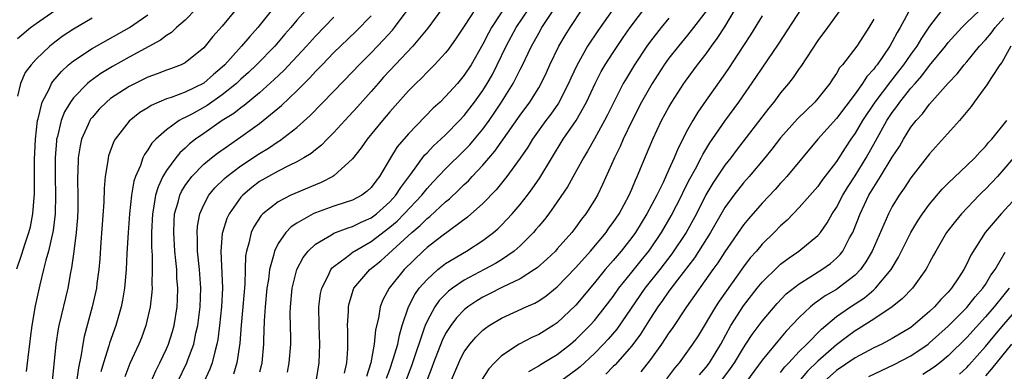
# Model space of a CAD drawing. Units: inches. Extents: x 2586000 to 2589000, y 1551000 to 1554000.
# Drawn here: x 2586313 to 2586419, y 1551660 to 1551698 of the extents above; entities that cross this region are included whole.
import ezdxf

# ---------------------------------------------------------------- set-up
doc = ezdxf.new("R2010")
doc.units = ezdxf.units.IN
doc.header["$MEASUREMENT"] = 0
doc.layers.add('LD25861551_2ft', color=85, linetype='Continuous')

msp = doc.modelspace()

# ---------------------------------------------------------------- linework, layer by layer
at = {"layer": 'LD25861551_2ft'}
for points, elevation in [([(2586361, 1551702.3), (2586357.08, 1551696.92), (2586355.47, 1551695), (2586353, 1551692.38), (2586352.34, 1551691.66), (2586351.74, 1551691), (2586351, 1551690.14), (2586349.53, 1551688.47), (2586348.16, 1551687), (2586347, 1551685.73), (2586346.26, 1551685), (2586345.65, 1551684.35), (2586345, 1551683.86), (2586344.54, 1551683.46), (2586343.77, 1551683), (2586343, 1551682.57), (2586342.2, 1551682.2), (2586341, 1551681.58), (2586339.95, 1551681), (2586339, 1551680.45), (2586338.17, 1551679.83), (2586337.2, 1551679), (2586337, 1551678.78), (2586335.73, 1551677), (2586335.5, 1551676.5), (2586335.01, 1551675), (2586335, 1551674.88), (2586334.84, 1551673), (2586335.02, 1551669), (2586334.92, 1551667), (2586334.7, 1551665), (2586334.51, 1551663.49), (2586334.42, 1551663), (2586334.18, 1551662.18), (2586333.92, 1551661), (2586333.67, 1551660.33), (2586332.11, 1551657)], 7952), ([(2586341.55, 1551700.45), (2586338.83, 1551697), (2586337.95, 1551696.05), (2586337.07, 1551695), (2586335.27, 1551693), (2586335, 1551692.74), (2586334.06, 1551691.94), (2586333, 1551691.01), (2586331, 1551690.06), (2586329.49, 1551689.49), (2586329, 1551689.33), (2586328.19, 1551689), (2586327.36, 1551688.64), (2586327, 1551688.39), (2586326.14, 1551687.86), (2586325, 1551686.95), (2586323.49, 1551685), (2586323.32, 1551684.68), (2586322.78, 1551683.22), (2586322.72, 1551683), (2586322.69, 1551682.69), (2586322.41, 1551681), (2586322.29, 1551679.71), (2586322.26, 1551678.26), (2586321.94, 1551673.94), (2586321.83, 1551672.17), (2586321.73, 1551671), (2586321.53, 1551669.53), (2586321.47, 1551669), (2586321.02, 1551667), (2586320.17, 1551663.83), (2586320.01, 1551663), (2586319.84, 1551661.84), (2586319.53, 1551660.47), (2586319.04, 1551657)], 7962), ([(2586330.22, 1551659), (2586331.2, 1551661), (2586331.3, 1551661.3), (2586331.94, 1551663), (2586332.17, 1551664.17), (2586332.37, 1551665), (2586332.63, 1551667), (2586332.69, 1551669), (2586332.54, 1551671), (2586332.34, 1551673), (2586332.34, 1551674.34), (2586332.29, 1551675), (2586332.34, 1551675.66), (2586332.59, 1551677), (2586333, 1551677.95), (2586333.56, 1551679), (2586334.21, 1551679.79), (2586335.22, 1551680.78), (2586335.48, 1551681), (2586337, 1551682.14), (2586339, 1551683.47), (2586339.95, 1551684.05), (2586341, 1551684.77), (2586341.15, 1551684.85), (2586343, 1551686.27), (2586344.45, 1551687.55), (2586347, 1551690.16), (2586349, 1551692.23), (2586349.72, 1551693), (2586351, 1551694.29), (2586352.33, 1551695.67), (2586353.28, 1551696.72), (2586353.5, 1551697), (2586355.85, 1551700.15)], 7954), ([(2586365.92, 1551700.08), (2586363.94, 1551697), (2586363.6, 1551696.4), (2586363, 1551695.2), (2586361.74, 1551693), (2586361, 1551691.87), (2586360.26, 1551691), (2586359, 1551689.59), (2586358.4, 1551689), (2586357.67, 1551688.33), (2586355, 1551685.6), (2586353.8, 1551684.2), (2586353.06, 1551683), (2586351.91, 1551681), (2586351.5, 1551680.5), (2586351, 1551679.82), (2586350.58, 1551679.42), (2586350.01, 1551679), (2586349, 1551678.46), (2586348.22, 1551678.22), (2586347, 1551677.81), (2586345, 1551677.1), (2586344.78, 1551677), (2586343, 1551675.99), (2586342.4, 1551675.6), (2586341.83, 1551675), (2586341, 1551673.8), (2586340.6, 1551673), (2586340.51, 1551672.51), (2586340.07, 1551671), (2586339.96, 1551669.96), (2586339.8, 1551669), (2586339.61, 1551667), (2586339.51, 1551665.51), (2586339.44, 1551663.44), (2586339.44, 1551663), (2586339.24, 1551661), (2586339.2, 1551660.8), (2586339, 1551660)], 7948), ([(2586377.81, 1551700.19), (2586375.35, 1551696.65), (2586374.26, 1551695), (2586373.08, 1551692.92), (2586372.45, 1551691.55), (2586372.22, 1551691), (2586371.13, 1551688.87), (2586370.31, 1551687.69), (2586369.78, 1551687), (2586368.35, 1551685), (2586367.84, 1551684.16), (2586367, 1551682.96), (2586365.58, 1551681), (2586364.43, 1551679.57), (2586363, 1551678.09), (2586361.36, 1551676.64), (2586358.6, 1551674.6), (2586357, 1551673.37), (2586356.59, 1551673), (2586354.54, 1551671), (2586352.93, 1551669), (2586352.25, 1551667.75), (2586351.96, 1551667), (2586351.78, 1551665.78), (2586351.48, 1551664.52), (2586351.33, 1551663), (2586350.95, 1551661), (2586350.49, 1551659.51)], 7940), ([(2586402.13, 1551699.87), (2586400.04, 1551697), (2586399, 1551695.6), (2586397.17, 1551692.83), (2586397, 1551692.6), (2586396.35, 1551691.65), (2586395.85, 1551691), (2586395, 1551689.99), (2586394.26, 1551689), (2586393.69, 1551688.31), (2586390.22, 1551683.78), (2586389.63, 1551683), (2586389, 1551682.21), (2586387.71, 1551680.29), (2586386.97, 1551679.03), (2586385.94, 1551677), (2586384.84, 1551675), (2586383.31, 1551672.69), (2586382, 1551671), (2586380.41, 1551669), (2586377.4, 1551664.6), (2586376.47, 1551663.53), (2586375.98, 1551663), (2586375, 1551662.01), (2586373.44, 1551660.56), (2586373, 1551660.2), (2586371, 1551658.75)], 7926), ([(2586313, 1551695.83), (2586314.39, 1551697), (2586315, 1551697.45), (2586317, 1551698.84)], 7972), ([(2586332.2, 1551699), (2586331, 1551697.8), (2586330.09, 1551697), (2586329.53, 1551696.47), (2586329, 1551696.14), (2586328.37, 1551695.63), (2586325, 1551693.81), (2586323.2, 1551692.8), (2586321.94, 1551692.06), (2586320.78, 1551691.22), (2586320.53, 1551691), (2586319, 1551689.44), (2586318.68, 1551689), (2586318.05, 1551687.95), (2586317.69, 1551687), (2586317.29, 1551685.29), (2586317.2, 1551685), (2586317.18, 1551684.82), (2586317.03, 1551683), (2586317.03, 1551681), (2586317.09, 1551679), (2586317.04, 1551677), (2586316.81, 1551675.19), (2586316.32, 1551673), (2586316.03, 1551672.03), (2586315.79, 1551671), (2586315.38, 1551669.38), (2586314.88, 1551667.11), (2586314.53, 1551665), (2586314.35, 1551663.65), (2586314.28, 1551663), (2586314.16, 1551662.16), (2586313.94, 1551660.06)], 7966), ([(2586336.52, 1551699), (2586335, 1551697.16), (2586333.97, 1551696.03), (2586333.16, 1551695), (2586333, 1551694.83), (2586331, 1551693.21), (2586330.58, 1551693), (2586329.44, 1551692.56), (2586329, 1551692.41), (2586327.99, 1551692.01), (2586327, 1551691.66), (2586325.64, 1551691), (2586325, 1551690.67), (2586323, 1551689.37), (2586322.54, 1551689), (2586321.77, 1551688.23), (2586321, 1551687.35), (2586320.84, 1551687.15), (2586320.75, 1551687), (2586320.58, 1551686.58), (2586319.88, 1551685), (2586319.71, 1551684.29), (2586319.51, 1551683), (2586319.48, 1551681.48), (2586319.45, 1551681), (2586319.44, 1551680.56), (2586319.49, 1551679), (2586319.47, 1551677.47), (2586319.43, 1551676.57), (2586319.29, 1551675), (2586319.04, 1551672.96), (2586318.81, 1551671.19), (2586318.7, 1551670.7), (2586318.39, 1551669), (2586317.44, 1551665), (2586317.36, 1551664.64), (2586317.1, 1551663), (2586316.68, 1551658.68)], 7964), ([(2586344.52, 1551699.48), (2586343, 1551697.78), (2586342.35, 1551697), (2586341.72, 1551696.28), (2586340.64, 1551695), (2586338.69, 1551693), (2586337.82, 1551692.18), (2586337, 1551691.44), (2586336.54, 1551691), (2586335, 1551689.76), (2586333.36, 1551688.64), (2586331.71, 1551687.71), (2586331, 1551687.33), (2586330.76, 1551687.24), (2586330.37, 1551687), (2586329, 1551686.01), (2586327.85, 1551685), (2586327.43, 1551684.57), (2586327, 1551683.87), (2586326.63, 1551683.37), (2586326.46, 1551683), (2586326.2, 1551682.2), (2586325.67, 1551681), (2586325.5, 1551680.5), (2586325.26, 1551679), (2586325.04, 1551677), (2586324.88, 1551675), (2586324.74, 1551672.74), (2586324.66, 1551671), (2586324.5, 1551669), (2586324.29, 1551667.71), (2586324.14, 1551667), (2586323.57, 1551665), (2586322.89, 1551663.11), (2586322.82, 1551662.82), (2586322.24, 1551661), (2586321.96, 1551660.04)], 7960), ([(2586362.21, 1551699), (2586361, 1551697.13), (2586360.14, 1551695.86), (2586359.31, 1551694.69), (2586359, 1551694.3), (2586357.81, 1551693), (2586357, 1551692.2), (2586356.42, 1551691.58), (2586355.79, 1551691), (2586355, 1551690.2), (2586353, 1551687.94), (2586352.2, 1551687), (2586350.55, 1551685), (2586349.92, 1551684.08), (2586349, 1551682.89), (2586347, 1551681.08), (2586346.88, 1551681), (2586345.64, 1551680.36), (2586345, 1551680.12), (2586342.81, 1551679.19), (2586342.38, 1551679), (2586341, 1551678.3), (2586339.36, 1551677), (2586339.18, 1551676.82), (2586338.39, 1551675.61), (2586338.11, 1551675), (2586337.86, 1551673.86), (2586337.59, 1551673), (2586337.5, 1551672.5), (2586337.45, 1551671), (2586337.43, 1551669.43), (2586337.22, 1551667), (2586337.03, 1551665.03), (2586336.89, 1551663.11), (2586336.56, 1551661), (2586336.21, 1551659.79)], 7950), ([(2586342.02, 1551659.98), (2586342.2, 1551661), (2586342.35, 1551663), (2586342.36, 1551663.64), (2586342.3, 1551666.3), (2586342.32, 1551667), (2586342.5, 1551669), (2586343, 1551671), (2586343.68, 1551672.32), (2586344.21, 1551673), (2586345, 1551673.74), (2586346.75, 1551674.75), (2586347, 1551674.91), (2586348.52, 1551675.48), (2586349, 1551675.62), (2586349.91, 1551676.09), (2586351, 1551676.57), (2586351.56, 1551677), (2586353, 1551678.29), (2586353.66, 1551679), (2586354.17, 1551679.83), (2586355.25, 1551681.25), (2586356.72, 1551683.28), (2586357, 1551683.55), (2586357.7, 1551684.3), (2586358.49, 1551685), (2586359, 1551685.48), (2586360.48, 1551687), (2586361, 1551687.57), (2586362.1, 1551689), (2586363, 1551690.25), (2586363.47, 1551691), (2586364.03, 1551691.97), (2586364.55, 1551693), (2586365.5, 1551695), (2586366.59, 1551697), (2586367.93, 1551699)], 7946), ([(2586345.09, 1551659), (2586345.42, 1551661), (2586345.49, 1551663), (2586345.41, 1551665), (2586345.38, 1551667), (2586345.56, 1551668.44), (2586345.68, 1551669), (2586346.4, 1551670.4), (2586346.66, 1551671), (2586346.81, 1551671.19), (2586347, 1551671.35), (2586348.35, 1551672.35), (2586349.08, 1551672.92), (2586349.2, 1551673), (2586351, 1551674.01), (2586353, 1551675.55), (2586353.78, 1551676.22), (2586354.55, 1551677), (2586356.43, 1551679), (2586357, 1551679.73), (2586357.61, 1551680.39), (2586359, 1551681.84), (2586361, 1551683.78), (2586361.59, 1551684.41), (2586362.1, 1551685), (2586363, 1551686.09), (2586363.66, 1551687), (2586364.21, 1551687.79), (2586365.02, 1551689), (2586366.26, 1551691), (2586366.52, 1551691.48), (2586367, 1551692.5), (2586367.17, 1551692.83), (2586368.22, 1551695), (2586368.51, 1551695.49), (2586369, 1551696.41), (2586369.34, 1551697), (2586371, 1551699.49)], 7944), ([(2586348.13, 1551659.87), (2586348.38, 1551661), (2586348.48, 1551662.48), (2586348.49, 1551664.49), (2586348.47, 1551665), (2586348.55, 1551666.55), (2586348.55, 1551667), (2586348.63, 1551667.37), (2586349.11, 1551668.89), (2586349.15, 1551669), (2586350.86, 1551671), (2586352.05, 1551671.95), (2586355.38, 1551675), (2586356.26, 1551675.74), (2586357, 1551676.48), (2586357.3, 1551676.7), (2586359, 1551678.29), (2586359.4, 1551678.6), (2586360.43, 1551679.57), (2586361, 1551680.14), (2586361.45, 1551680.55), (2586361.85, 1551681), (2586363, 1551682.21), (2586364.29, 1551683.71), (2586367, 1551687.58), (2586368.05, 1551689), (2586369, 1551690.52), (2586369.28, 1551691), (2586369.83, 1551692.17), (2586370.2, 1551693), (2586371.16, 1551695), (2586371.84, 1551696.16), (2586372.37, 1551697), (2586373.7, 1551699)], 7942), ([(2586352.65, 1551659.35), (2586353, 1551660.29), (2586353.37, 1551661.37), (2586353.85, 1551663), (2586354.03, 1551663.97), (2586354.34, 1551665), (2586355, 1551667), (2586355.68, 1551668.32), (2586356.17, 1551669), (2586357, 1551669.96), (2586358.17, 1551671), (2586358.62, 1551671.38), (2586359, 1551671.65), (2586361.25, 1551673), (2586363, 1551674.14), (2586364.13, 1551675), (2586364.6, 1551675.4), (2586365, 1551675.79), (2586366.15, 1551677), (2586367, 1551677.99), (2586367.79, 1551679), (2586368.31, 1551679.69), (2586369.13, 1551680.87), (2586371.63, 1551685), (2586373.01, 1551687), (2586374.15, 1551689), (2586375.08, 1551691), (2586375.73, 1551692.27), (2586376.16, 1551693), (2586377, 1551694.31), (2586378.07, 1551695.93), (2586378.82, 1551697), (2586380.62, 1551699.38)], 7938), ([(2586387, 1551698.74), (2586385.65, 1551697), (2586385, 1551696.18), (2586384.02, 1551695), (2586383, 1551693.7), (2586382.5, 1551693), (2586381.18, 1551691), (2586380.06, 1551689), (2586379.03, 1551687), (2586378.08, 1551685), (2586377.77, 1551684.24), (2586377.16, 1551683), (2586375.87, 1551680.13), (2586375.31, 1551679), (2586375, 1551678.47), (2586374.06, 1551677), (2586373.59, 1551676.41), (2586373, 1551675.57), (2586372.56, 1551675), (2586371, 1551673.23), (2586370.79, 1551673), (2586369.88, 1551672.12), (2586368.82, 1551671.18), (2586368.56, 1551671), (2586367, 1551670.02), (2586365.12, 1551669.12), (2586363.64, 1551668.36), (2586363, 1551668.04), (2586362.35, 1551667.65), (2586361.38, 1551667), (2586361, 1551666.69), (2586360.17, 1551665.83), (2586359.54, 1551665), (2586359, 1551664.14), (2586358.62, 1551663.38), (2586357.69, 1551661), (2586357.52, 1551660.48), (2586356.95, 1551659)], 7934), ([(2586359.54, 1551659), (2586360.4, 1551661), (2586360.59, 1551661.41), (2586361, 1551662.17), (2586361.59, 1551663), (2586362.24, 1551663.76), (2586363, 1551664.5), (2586363.28, 1551664.72), (2586363.69, 1551665), (2586365, 1551665.78), (2586367.67, 1551667), (2586368.6, 1551667.4), (2586369, 1551667.64), (2586369.81, 1551668.19), (2586371, 1551669.14), (2586373, 1551671.22), (2586374.58, 1551673), (2586376.25, 1551675), (2586376.55, 1551675.45), (2586377, 1551676.05), (2586377.63, 1551677), (2586378.71, 1551679), (2586379, 1551679.65), (2586379.39, 1551680.61), (2586379.59, 1551681), (2586380.6, 1551683.4), (2586381.26, 1551685), (2586382.21, 1551687), (2586383, 1551688.46), (2586383.31, 1551689), (2586384.6, 1551691), (2586384.77, 1551691.23), (2586386.08, 1551693), (2586387, 1551694.19), (2586387.58, 1551695), (2586388.19, 1551695.81), (2586389, 1551697.09), (2586390.16, 1551699)], 7932), ([(2586367.94, 1551660.06), (2586369, 1551660.68), (2586369.19, 1551660.81), (2586371, 1551661.89), (2586372.42, 1551663), (2586373, 1551663.49), (2586374.51, 1551665), (2586375, 1551665.55), (2586376.16, 1551667), (2586377, 1551668.1), (2586377.62, 1551669), (2586379, 1551670.72), (2586380, 1551672), (2586380.83, 1551673), (2586381, 1551673.24), (2586382.19, 1551675), (2586383.22, 1551676.78), (2586384.37, 1551679), (2586384.57, 1551679.43), (2586385.24, 1551680.76), (2586385.84, 1551681.84), (2586386.45, 1551683), (2586386.63, 1551683.37), (2586387.39, 1551684.61), (2586389, 1551686.96), (2586390.49, 1551689), (2586392.35, 1551691.65), (2586393, 1551692.64), (2586394.78, 1551695.22), (2586397.24, 1551699)], 7928), ([(2586408.97, 1551699.03), (2586407.85, 1551697), (2586407.52, 1551696.48), (2586407, 1551695.46), (2586406.73, 1551695), (2586405.36, 1551693), (2586405.19, 1551692.81), (2586405, 1551692.54), (2586404.26, 1551691.74), (2586403.8, 1551691), (2586403, 1551689.88), (2586401, 1551687.22), (2586399.01, 1551685), (2586395.67, 1551681), (2586395.36, 1551680.64), (2586395, 1551680.27), (2586394.4, 1551679.6), (2586393, 1551678.13), (2586391.53, 1551676.47), (2586391, 1551675.83), (2586389, 1551672.92), (2586388.25, 1551671.75), (2586387.71, 1551671), (2586384.9, 1551667), (2586383.33, 1551664.67), (2586383, 1551664.22), (2586382.19, 1551663), (2586381, 1551661.34), (2586379.99, 1551660.01)], 7922), ([(2586412.68, 1551699.32), (2586411, 1551697.13), (2586410.14, 1551695.86), (2586409.63, 1551695), (2586409, 1551694.14), (2586408.21, 1551693), (2586407.68, 1551692.32), (2586406.79, 1551691.21), (2586405.11, 1551689), (2586403.79, 1551687), (2586403, 1551685.65), (2586402.54, 1551685), (2586401.92, 1551684.08), (2586401, 1551682.62), (2586399.44, 1551680.56), (2586399, 1551679.94), (2586397, 1551677.68), (2586395.69, 1551676.31), (2586395, 1551675.71), (2586394.31, 1551675), (2586393, 1551673.73), (2586392.39, 1551673), (2586391.74, 1551672.26), (2586391, 1551671.3), (2586388.39, 1551667.61), (2586387.99, 1551667), (2586386.12, 1551663.88), (2586385.54, 1551663), (2586385, 1551662.24), (2586384.08, 1551661), (2586383.59, 1551660.41), (2586382.74, 1551659.26)], 7920), ([(2586386.28, 1551659.72), (2586387, 1551660.53), (2586387.35, 1551661), (2586388.57, 1551663), (2586389.66, 1551665), (2586391, 1551667.11), (2586392.46, 1551669), (2586393, 1551669.66), (2586394.68, 1551671.32), (2586395, 1551671.6), (2586395.79, 1551672.21), (2586396.94, 1551673), (2586399, 1551674.68), (2586399.27, 1551675), (2586399.99, 1551676.01), (2586400.55, 1551677), (2586401, 1551677.68), (2586401.68, 1551679), (2586402.18, 1551679.82), (2586403, 1551681.08), (2586404.19, 1551683), (2586405.21, 1551684.79), (2586406.42, 1551687), (2586407, 1551687.88), (2586407.49, 1551688.51), (2586407.82, 1551689), (2586409, 1551690.48), (2586409.45, 1551691), (2586410.18, 1551691.82), (2586411, 1551692.92), (2586412.71, 1551695), (2586413, 1551695.38), (2586414.47, 1551697), (2586415, 1551697.54), (2586417, 1551699.44)], 7918), ([(2586312.92, 1551671.08), (2586313.43, 1551672.57), (2586313.82, 1551673.82), (2586314.22, 1551675), (2586314.39, 1551675.61), (2586314.65, 1551677), (2586314.82, 1551679.18), (2586314.83, 1551682.83), (2586314.92, 1551685), (2586315.13, 1551687), (2586315.2, 1551687.2), (2586315.64, 1551689), (2586316.38, 1551690.38), (2586316.66, 1551691), (2586316.79, 1551691.21), (2586317.71, 1551692.29), (2586318.48, 1551693), (2586319, 1551693.43), (2586321, 1551694.75), (2586325.01, 1551696.99), (2586327, 1551698.35)], 7968), ([(2586321, 1551698), (2586319, 1551696.82), (2586317.9, 1551696.11), (2586317, 1551695.44), (2586316.45, 1551695), (2586315, 1551693.6), (2586314.45, 1551693), (2586313.83, 1551692.17), (2586313.31, 1551691), (2586313, 1551689.63)], 7970), ([(2586347, 1551698.11), (2586345, 1551696.08), (2586344.03, 1551695), (2586341.61, 1551692.39), (2586340.59, 1551691.41), (2586339, 1551689.99), (2586337.36, 1551688.64), (2586337, 1551688.39), (2586336.23, 1551687.77), (2586334.99, 1551687), (2586333, 1551685.63), (2586332.12, 1551685), (2586331.49, 1551684.51), (2586331, 1551684.04), (2586330.44, 1551683.56), (2586330, 1551683), (2586329, 1551681.65), (2586328.61, 1551681), (2586328.09, 1551679.91), (2586327.83, 1551679), (2586327.62, 1551677.62), (2586327.49, 1551677), (2586327.4, 1551675), (2586327.4, 1551673.4), (2586327.46, 1551672.54), (2586327.47, 1551671), (2586327.44, 1551669.44), (2586327.46, 1551669), (2586327.43, 1551668.57), (2586327.25, 1551667), (2586326.79, 1551665), (2586326.31, 1551663.69), (2586326.03, 1551663), (2586325.08, 1551660.92), (2586324.52, 1551659.48)], 7958), ([(2586327.35, 1551659), (2586327.85, 1551660.15), (2586328.29, 1551661), (2586329, 1551662.5), (2586329.22, 1551663), (2586329.64, 1551664.36), (2586329.82, 1551665), (2586330.14, 1551667), (2586330.19, 1551667.81), (2586330.22, 1551669), (2586330.13, 1551670.13), (2586330.1, 1551671), (2586330.02, 1551671.98), (2586329.91, 1551673), (2586329.78, 1551675), (2586329.81, 1551676.19), (2586329.87, 1551677), (2586330.24, 1551678.24), (2586330.43, 1551679), (2586330.61, 1551679.39), (2586331, 1551680.02), (2586331.71, 1551681), (2586333, 1551682.32), (2586333.83, 1551683), (2586334.49, 1551683.51), (2586335.66, 1551684.34), (2586337, 1551685.25), (2586339, 1551686.7), (2586339.39, 1551687), (2586341.37, 1551688.63), (2586343, 1551690.21), (2586343.78, 1551691), (2586344.41, 1551691.59), (2586345, 1551692.27), (2586345.37, 1551692.63), (2586345.72, 1551693), (2586347, 1551694.31), (2586347.7, 1551695), (2586349.39, 1551696.61), (2586351, 1551698.27)], 7956), ([(2586383, 1551698), (2586382.16, 1551697), (2586381, 1551695.52), (2586380.63, 1551695), (2586379.29, 1551693), (2586378.42, 1551691.58), (2586378.08, 1551691), (2586377.06, 1551689), (2586376.39, 1551687.61), (2586376.08, 1551687), (2586375, 1551685.05), (2586374.26, 1551683.74), (2586373.8, 1551683), (2586372.1, 1551679.9), (2586371, 1551678.28), (2586370.08, 1551677), (2586369.62, 1551676.38), (2586369, 1551675.66), (2586368.7, 1551675.3), (2586368.44, 1551675), (2586367, 1551673.56), (2586366.36, 1551673), (2586365, 1551672.07), (2586364.34, 1551671.66), (2586363.15, 1551671), (2586361, 1551669.86), (2586359.73, 1551669), (2586359.31, 1551668.69), (2586358.31, 1551667.69), (2586357.83, 1551667), (2586357, 1551665.48), (2586356.79, 1551665), (2586356.71, 1551664.71), (2586355.33, 1551660.67), (2586354.7, 1551659)], 7936), ([(2586393, 1551698.25), (2586391.77, 1551696.23), (2586391, 1551695.06), (2586389.41, 1551692.59), (2586388.58, 1551691.42), (2586387, 1551689.21), (2586386.1, 1551687.9), (2586385.56, 1551687), (2586385, 1551686.01), (2586383.97, 1551684.03), (2586383.56, 1551683), (2586383, 1551681.74), (2586382.36, 1551680.36), (2586381.68, 1551679), (2586380.62, 1551677), (2586379.39, 1551675), (2586379, 1551674.46), (2586377.86, 1551673), (2586377, 1551671.97), (2586376.15, 1551671), (2586375, 1551669.58), (2586373, 1551667.19), (2586371, 1551665.29), (2586370.57, 1551665), (2586369, 1551664.04), (2586368.28, 1551663.72), (2586366.9, 1551663), (2586365, 1551661.74), (2586364.24, 1551661), (2586363.64, 1551660.36), (2586362.85, 1551659.14)], 7930), ([(2586405, 1551697.89), (2586404.48, 1551697), (2586403.89, 1551696.11), (2586403.18, 1551695), (2586401.65, 1551693), (2586401.34, 1551692.66), (2586401, 1551692.06), (2586400.56, 1551691.44), (2586400.28, 1551691), (2586399, 1551689.38), (2586398.67, 1551689), (2586396.81, 1551687.19), (2586395, 1551685.14), (2586394.07, 1551683.93), (2586393.31, 1551683), (2586391.62, 1551681), (2586391, 1551680.31), (2586389.96, 1551679), (2586389, 1551677.66), (2586387.47, 1551675), (2586385.73, 1551672.27), (2586383.91, 1551669.91), (2586383, 1551668.7), (2586382.31, 1551667.69), (2586381.8, 1551667), (2586381, 1551665.8), (2586379.93, 1551664.07), (2586379, 1551662.83), (2586377.22, 1551660.78), (2586377, 1551660.59), (2586376.21, 1551659.79)], 7924), ([(2586388.59, 1551659), (2586389.62, 1551660.38), (2586390.03, 1551661), (2586391, 1551662.61), (2586391.27, 1551663), (2586391.95, 1551664.05), (2586393, 1551665.47), (2586394.63, 1551667.37), (2586395.61, 1551668.39), (2586397, 1551669.49), (2586398.26, 1551670.26), (2586399.43, 1551671), (2586400.34, 1551671.66), (2586401, 1551672.22), (2586401.39, 1551672.61), (2586401.67, 1551673), (2586402.4, 1551674.4), (2586402.74, 1551675), (2586402.82, 1551675.18), (2586403.54, 1551677), (2586404.49, 1551679), (2586405, 1551679.86), (2586405.72, 1551681), (2586407, 1551683.09), (2586407.76, 1551684.24), (2586408.2, 1551685), (2586409, 1551686.29), (2586409.56, 1551687), (2586410.25, 1551687.75), (2586411, 1551688.77), (2586413, 1551691.03), (2586413.96, 1551692.04), (2586414.71, 1551693), (2586415, 1551693.33), (2586416.38, 1551695), (2586417, 1551695.67), (2586417.61, 1551696.39), (2586418.07, 1551697), (2586419, 1551698.03)], 7916), ([(2586419.75, 1551695), (2586418.76, 1551693.24), (2586418.57, 1551693), (2586417.65, 1551691.65), (2586417.16, 1551690.84), (2586415.81, 1551689), (2586415.48, 1551688.52), (2586414.21, 1551687), (2586411, 1551683.45), (2586409, 1551680.85), (2586408.26, 1551679.74), (2586407.74, 1551679), (2586407, 1551677.78), (2586406.59, 1551677), (2586404.82, 1551673), (2586404.17, 1551671.83), (2586403.58, 1551671), (2586403, 1551670.41), (2586401.18, 1551669), (2586401, 1551668.88), (2586399.8, 1551668.2), (2586399, 1551667.62), (2586398.63, 1551667.37), (2586398.2, 1551667), (2586397, 1551665.86), (2586395.61, 1551664.39), (2586394.68, 1551663.32), (2586393, 1551661.28), (2586391.32, 1551659)], 7914), ([(2586395, 1551659.95), (2586395.45, 1551660.55), (2586395.89, 1551661), (2586397, 1551662.2), (2586397.81, 1551663), (2586399.38, 1551664.62), (2586401, 1551665.97), (2586402.49, 1551667), (2586404.01, 1551667.99), (2586405, 1551668.84), (2586405.1, 1551668.9), (2586405.19, 1551669), (2586406.87, 1551671), (2586407.67, 1551672.33), (2586409, 1551675), (2586409.74, 1551676.26), (2586410.25, 1551677), (2586411, 1551678.03), (2586412.37, 1551679.63), (2586413, 1551680.27), (2586415, 1551682.17), (2586415.85, 1551683), (2586416.39, 1551683.61), (2586417, 1551684.22), (2586417.34, 1551684.66), (2586417.68, 1551685), (2586419.31, 1551687)], 7912), ([(2586420.04, 1551683), (2586419, 1551681.78), (2586418.29, 1551681), (2586417, 1551679.64), (2586416.67, 1551679.33), (2586416.35, 1551679), (2586414.43, 1551677), (2586413.78, 1551676.22), (2586412.84, 1551675), (2586411.66, 1551673), (2586411.44, 1551672.56), (2586411, 1551671.76), (2586410.75, 1551671.25), (2586410.6, 1551671), (2586409.17, 1551669), (2586408.11, 1551667.89), (2586406.98, 1551667.02), (2586405, 1551665.69), (2586403.36, 1551664.64), (2586403, 1551664.44), (2586402.17, 1551663.83), (2586401, 1551662.91), (2586399, 1551661.18), (2586397.9, 1551660.1), (2586396.94, 1551659)], 7910), ([(2586420.76, 1551679.24), (2586418.7, 1551677), (2586416.99, 1551675), (2586415.44, 1551672.56), (2586415, 1551671.61), (2586414.68, 1551671), (2586414.11, 1551670.11), (2586413.37, 1551669), (2586413.19, 1551668.81), (2586413, 1551668.58), (2586412.21, 1551667.79), (2586411.55, 1551667), (2586411, 1551666.49), (2586409.25, 1551665), (2586409, 1551664.8), (2586407, 1551663.59), (2586405.88, 1551663), (2586405, 1551662.6), (2586403, 1551661.53), (2586401, 1551660.16), (2586399.69, 1551659)], 7908), ([(2586404.49, 1551659.51), (2586405.82, 1551660.18), (2586407.2, 1551660.8), (2586409, 1551661.76), (2586410.84, 1551663), (2586411, 1551663.13), (2586413, 1551664.92), (2586415, 1551666.94), (2586415.91, 1551668.09), (2586416.72, 1551669), (2586417, 1551669.41), (2586417.6, 1551670.4), (2586418.04, 1551671), (2586419.14, 1551672.86)], 7906), ([(2586419.54, 1551669), (2586419, 1551668.31), (2586417.94, 1551667), (2586417, 1551665.92), (2586415, 1551663.72), (2586413, 1551661.73), (2586412.1, 1551661), (2586411.48, 1551660.52), (2586410.27, 1551659.73)], 7904), ([(2586414.23, 1551659.77), (2586415, 1551660.49), (2586415.24, 1551660.76), (2586417, 1551662.75), (2586418.02, 1551663.98), (2586419, 1551665.1), (2586420.62, 1551667)], 7902), ([(2586419.81, 1551663), (2586417.65, 1551660.35), (2586417, 1551659.61)], 7900)]:
    msp.add_lwpolyline(points, dxfattribs=dict(at, elevation=elevation))

doc.saveas('drawing.dxf')
